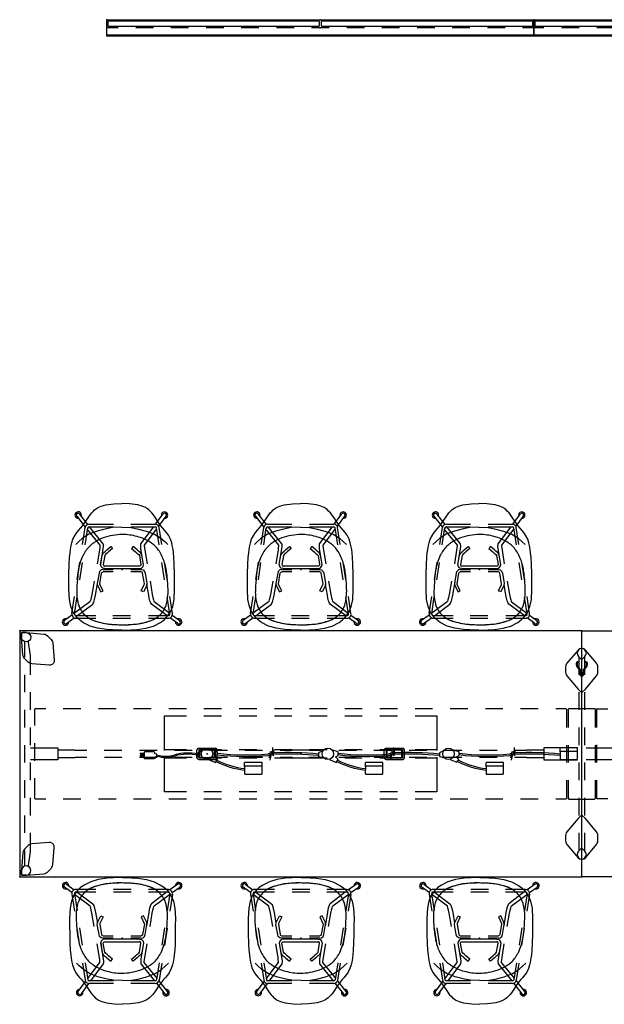
# Model space of a CAD drawing. Units: inches. Extents: x 0 to 923, y 1 to 422.
# Drawn here: x 349 to 449, y 244 to 412 of the extents above; entities that cross this region are included whole.
import ezdxf

# ---------------------------------------------------------------- set-up
doc = ezdxf.new("R2010")
doc.units = ezdxf.units.IN
doc.header["$MEASUREMENT"] = 0
for name, color, linetype in [('ELEC', 1, 'Continuous'), ('HARDWARE', 4, 'Continuous'), ('SEAT', 5, 'Continuous'), ('TABLE', 6, 'Continuous'), ('TABLE-ELEC', 1, 'Continuous'), ('TABLE-HIDDEN', 6, 'Continuous'), ('TILE', 3, 'Continuous')]:
    doc.layers.add(name, color=color, linetype=linetype)

# ---------------------------------------------------------------- blocks, each defined once
blk = doc.blocks.new('phz220_72_0p')
at = {"layer": 'HARDWARE'}
for p, q in [((0, -2.79685), (0, 0)), ((0, 0), (72.83465, 0)), ((72.83465, 0), (72.83465, -2.79685)), ((0, -1.338425), (1.917325, -1.338425)), ((4.917325, -1.338425), (7.917325, -1.338425)), ((10.917325, -1.338425), (13.917325, -1.338425)), ((16.917325, -1.338425), (19.917325, -1.338425)), ((22.917325, -1.338425), (25.917325, -1.338425)), ((28.917325, -1.338425), (31.917325, -1.338425)), ((34.917325, -1.338425), (37.917325, -1.338425)), ((40.917325, -1.338425), (43.917325, -1.338425)), ((46.917325, -1.338425), (49.917325, -1.338425)), ((52.917325, -1.338425), (55.917325, -1.338425)), ((58.917325, -1.338425), (61.917325, -1.338425)), ((64.917325, -1.338425), (67.917325, -1.338425)), ((70.917325, -1.338425), (72.83465, -1.338425)), ((72.83465, -2.64785), (0, -2.64785)), ((72.83465, -2.79685), (0, -2.79685))]:
    blk.add_line(p, q, dxfattribs=at)
for p in [(0, 0), (72.834595, 0)]:
    blk.add_point(p, dxfattribs=at)
blk = doc.blocks.new('phz220_36_0p')
at = {"layer": 'HARDWARE'}
for p, q in [((0, -2.8), (0, 0)), ((0, 0), (36.42, 0)), ((36.42, 0), (36.42, -2.8)), ((0, -1.34), (1.71, -1.34)), ((4.71, -1.34), (7.71, -1.34)), ((10.71, -1.34), (13.71, -1.34)), ((16.71, -1.34), (19.71, -1.34)), ((22.71, -1.34), (25.71, -1.34)), ((28.71, -1.34), (31.71, -1.34)), ((34.71, -1.34), (36.42, -1.34)), ((36.42, -2.65), (0, -2.65)), ((36.42, -2.8), (0, -2.8))]:
    blk.add_line(p, q, dxfattribs=at)
for p in [(0, 0), (36.42, 0)]:
    blk.add_point(p, dxfattribs=at)
blk = doc.blocks.new('phz210_7036m_0p')
at = {"layer": 'TILE'}
for p, q in [((0.2, -1.064475), (0.2, -0.304475)), ((0.32, -0.184475), (36.08, -0.184475)), ((36.08, -1.184475), (0.32, -1.184475)), ((36.2, -0.304475), (36.2, -1.064475))]:
    blk.add_line(p, q, dxfattribs=at)
for centre, start, end in [((0.32, -0.304475), 90, 180), ((0.32, -1.064475), 180, 270), ((36.08, -0.304475), 0, 90), ((36.08, -1.064475), 270, 0)]:
    blk.add_arc(centre, 0.12, start, end, dxfattribs=at)
for p in [(0, 0), (0, -1.3689), (36.4, -0.00005), (36.4, -1.36895)]:
    blk.add_point(p, dxfattribs=at)
blk = doc.blocks.new('PHZ460S_4242192L_0P')
at = {"layer": 'TABLE'}
for p, q in [((0, 0), (0, -42)), ((95.88, 0), (0, 0)), ((95.88, -42), (95.88, 0)), ((95.88, 0), (191.75, 0)), ((0, -42), (95.88, -42)), ((191.75, -42), (95.88, -42))]:
    blk.add_line(p, q, dxfattribs=at)
for p in [(0, 0), (95.88, 0), (0, -42), (95.88, -42)]:
    blk.add_point(p, dxfattribs=at)
at = {"layer": 'TABLE-ELEC'}
for p in [(31.96, -21), (47.94, -21), (63.92, -21)]:
    blk.add_point(p, dxfattribs=at)
at = {"layer": 'TABLE-HIDDEN'}
for p, q in [((0.29, -0.4), (0.3, -0.34)), ((0.29, -0.4), (0.29, -1.1)), ((0.29, -1.1), (0.29, -1.17)), ((0.55, -4.11), (0.29, -1.17)), ((0.3, -0.34), (0.34, -0.3)), ((0.32, -0.39), (0.35, -0.35)), ((0.32, -0.43), (0.32, -0.39)), ((0.32, -1.1), (0.32, -0.43)), ((0.38, -1.4), (0.32, -1.1)), ((0.34, -0.3), (0.4, -0.29)), ((0.35, -0.35), (0.39, -0.32)), ((0.55, -1.66), (0.38, -1.4)), ((0.39, -0.32), (0.43, -0.31)), ((1.1, -0.29), (0.4, -0.29)), ((0.43, -0.31), (1.1, -0.31)), ((0.8, -1.83), (0.55, -1.66)), ((1.17, -0.29), (1.1, -0.29)), ((1.1, -0.31), (1.4, -0.37)), ((1.17, -0.29), (4.11, -0.55)), ((1.4, -0.37), (1.66, -0.55)), ((1.66, -1.66), (1.4, -1.83)), ((1.66, -0.55), (1.83, -0.8)), ((1.83, -1.4), (1.66, -1.66)), ((1.83, -0.8), (1.89, -1.1)), ((1.89, -1.1), (1.83, -1.4)), ((4.11, -0.55), (4.33, -0.59)), ((4.33, -0.59), (4.54, -0.69)), ((4.54, -0.69), (4.72, -0.83)), ((4.72, -0.83), (5.35, -1.46)), ((5.35, -1.46), (5.49, -1.64)), ((5.49, -1.64), (5.58, -1.85)), ((1.1, -1.89), (0.8, -1.83)), ((0.82, -1.83), (0.82, -4.5)), ((1.4, -1.83), (1.1, -1.89)), ((1.37, -1.86), (1.33, -1.85)), ((1.38, -1.88), (1.37, -1.86)), ((1.41, -1.88), (1.38, -1.88)), ((1.48, -1.9), (1.41, -1.88)), ((1.51, -1.96), (1.48, -1.9)), ((1.82, -4.27), (1.51, -1.96)), ((5.58, -1.85), (5.63, -2.07)), ((5.63, -2.07), (5.89, -5)), ((95.25, -3.28), (93.36, -5.54)), ((95.32, -3.25), (95.15, -3.51)), ((95.47, -3.1), (95.25, -3.28)), ((95.57, -3.08), (95.32, -3.25)), ((95.73, -3), (95.47, -3.1)), ((95.88, -3.02), (95.57, -3.08)), ((96.02, -3), (95.73, -3)), ((96.18, -3.08), (95.88, -3.02)), ((96.28, -3.1), (96.02, -3)), ((96.43, -3.25), (96.18, -3.08)), ((96.5, -3.28), (96.28, -3.1)), ((96.6, -3.51), (96.43, -3.25)), ((98.39, -5.54), (96.5, -3.28)), ((0.59, -4.33), (0.55, -4.11)), ((0.69, -4.54), (0.59, -4.33)), ((0.83, -4.72), (0.69, -4.54)), ((1.46, -5.34), (0.83, -4.72)), ((1.82, -7.5), (1.82, -4.27)), ((5.89, -5), (5.86, -5.28)), ((95.15, -3.51), (95.09, -3.81)), ((95.09, -3.81), (95.15, -4.11)), ((95.15, -4.11), (95.32, -4.37)), ((95.32, -4.37), (95.79, -4.84)), ((95.44, -4.49), (95.37, -4.49)), ((95.37, -4.49), (95.37, -7.5)), ((95.79, -4.84), (95.83, -4.86)), ((95.83, -4.86), (95.88, -4.87)), ((95.88, -4.87), (95.92, -4.86)), ((95.92, -4.86), (95.96, -4.84)), ((95.96, -4.84), (96.43, -4.37)), ((96.38, -4.49), (96.31, -4.49)), ((96.38, -7.5), (96.38, -4.49)), ((96.43, -4.37), (96.6, -4.11)), ((96.66, -3.81), (96.6, -3.51)), ((96.6, -4.11), (96.66, -3.81)), ((1.64, -5.49), (1.46, -5.34)), ((1.85, -5.58), (1.64, -5.49)), ((2.07, -5.63), (1.85, -5.58)), ((5, -5.89), (2.07, -5.63)), ((5.28, -5.86), (5, -5.89)), ((5.54, -5.74), (5.28, -5.86)), ((5.74, -5.54), (5.54, -5.74)), ((5.86, -5.28), (5.74, -5.54)), ((93.15, -5.94), (93.13, -6.17)), ((93.13, -6.17), (93.13, -7.06)), ((93.23, -5.73), (93.15, -5.94)), ((93.36, -5.54), (93.23, -5.73)), ((98.52, -5.73), (98.39, -5.54)), ((98.6, -5.94), (98.52, -5.73)), ((98.62, -6.17), (98.6, -5.94)), ((98.62, -7.06), (98.62, -6.17)), ((0.82, -7.5), (0.82, -10.5)), ((93.13, -7.06), (93.15, -7.29)), ((93.15, -7.29), (93.23, -7.5)), ((93.23, -7.5), (93.36, -7.69)), ((93.36, -7.69), (95.25, -9.95)), ((96.5, -9.95), (98.39, -7.69)), ((98.39, -7.69), (98.52, -7.5)), ((98.52, -7.5), (98.6, -7.29)), ((98.6, -7.29), (98.62, -7.06)), ((95.25, -9.95), (95.3, -10)), ((95.3, -10), (95.79, -10.49)), ((95.96, -10.49), (96.45, -10)), ((96.45, -10), (96.5, -9.95)), ((1.82, -13.5), (1.82, -10.5)), ((95.37, -10.5), (95.37, -13.5)), ((95.79, -10.49), (95.84, -10.53)), ((95.84, -10.53), (95.91, -10.53)), ((95.91, -10.53), (95.96, -10.49)), ((96.38, -13.5), (96.38, -10.5)), ((2.65, -13.32), (2.53, -13.43)), ((2.53, -13.43), (2.53, -16.17)), ((4.44, -13.32), (2.65, -13.32)), ((10.44, -13.32), (7.44, -13.32)), ((16.44, -13.32), (13.44, -13.32)), ((22.44, -13.32), (19.44, -13.32)), ((28.44, -13.32), (25.44, -13.32)), ((34.44, -13.32), (31.44, -13.32)), ((40.44, -13.32), (37.44, -13.32)), ((46.44, -13.32), (43.44, -13.32)), ((52.44, -13.32), (49.44, -13.32)), ((58.44, -13.32), (55.44, -13.32)), ((64.44, -13.32), (61.44, -13.32)), ((70.44, -13.32), (67.44, -13.32)), ((76.44, -13.32), (73.44, -13.32)), ((82.44, -13.32), (79.44, -13.32)), ((88.44, -13.32), (85.44, -13.32)), ((93.23, -13.32), (91.44, -13.32)), ((93.34, -13.43), (93.23, -13.32)), ((93.34, -16.5), (93.34, -13.43)), ((93.67, -13.29), (93.55, -13.41)), ((93.55, -13.41), (93.55, -16.5)), ((98.08, -13.29), (93.67, -13.29)), ((98.2, -13.41), (98.08, -13.29)), ((98.2, -16.5), (98.2, -13.41)), ((98.52, -13.27), (98.41, -13.39)), ((98.41, -13.39), (98.41, -16.48)), ((98.52, -13.32), (100.31, -13.32)), ((0.82, -13.5), (0.82, -16.5)), ((24.72, -20.44), (24.72, -14.5)), ((24.72, -14.5), (28.44, -14.5)), ((31.44, -14.5), (34.44, -14.5)), ((37.44, -14.5), (40.44, -14.5)), ((43.44, -14.5), (46.44, -14.5)), ((49.44, -14.5), (52.44, -14.5)), ((55.44, -14.5), (58.44, -14.5)), ((61.44, -14.5), (64.44, -14.5)), ((67.44, -14.5), (71.15, -14.5)), ((71.15, -14.5), (71.15, -20.44)), ((1.82, -19.5), (1.82, -16.5)), ((95.37, -16.5), (95.37, -19.5)), ((96.38, -19.5), (96.38, -16.5)), ((0.82, -19.5), (0.82, -22.5)), ((1.82, -20), (6.48, -20)), ((2.53, -19.17), (2.53, -22.17)), ((6.48, -20), (6.48, -22)), ((95.13, -20), (89.39, -20)), ((89.39, -20), (89.39, -22)), ((93.34, -22.5), (93.34, -19.5)), ((93.55, -19.5), (93.55, -22.5)), ((96.62, -20), (102.36, -20)), ((98.2, -22.5), (98.2, -19.5)), ((98.41, -19.48), (98.41, -22.48)), ((9.41, -20.35), (6.48, -20.35)), ((6.6, -21.65), (6.48, -21.53)), ((6.6, -21.65), (9.44, -21.65)), ((9.41, -20.44), (9.41, -20.35)), ((11.43, -20.44), (9.41, -20.44)), ((9.44, -21.65), (9.44, -21.56)), ((9.44, -21.56), (11.45, -21.56)), ((17.43, -20.44), (14.43, -20.44)), ((14.45, -21.56), (17.45, -21.56)), ((23.43, -20.44), (20.43, -20.44)), ((20.45, -21.56), (23.45, -21.56)), ((24.72, -20.26), (28.44, -20.26)), ((24.72, -27.5), (24.72, -21.56)), ((28.44, -21.74), (24.72, -21.74)), ((29.43, -20.44), (26.43, -20.44)), ((26.45, -21.56), (29.45, -21.56)), ((31.44, -20.26), (34.44, -20.26)), ((34.44, -21.74), (31.44, -21.74)), ((35.43, -20.44), (32.43, -20.44)), ((32.45, -21.56), (35.45, -21.56)), ((37.44, -20.26), (40.44, -20.26)), ((40.44, -21.74), (37.44, -21.74)), ((41.43, -20.44), (38.43, -20.44)), ((38.45, -21.56), (41.45, -21.56)), ((43.44, -20.26), (46.44, -20.26)), ((46.44, -21.74), (43.44, -21.74)), ((46.46, -20.44), (44.43, -20.44)), ((44.45, -21.56), (46.46, -21.56)), ((49.41, -20.35), (46.46, -20.35)), ((46.46, -20.35), (46.46, -20.44)), ((46.46, -21.56), (46.46, -21.69)), ((46.46, -21.69), (49.41, -21.69)), ((49.41, -20.44), (49.41, -20.35)), ((51.43, -20.44), (49.41, -20.44)), ((49.41, -21.69), (49.41, -21.56)), ((49.41, -21.56), (51.44, -21.56)), ((49.44, -20.26), (52.44, -20.26)), ((52.44, -21.74), (49.44, -21.74)), ((57.43, -20.44), (54.43, -20.44)), ((54.44, -21.56), (57.44, -21.56)), ((55.44, -20.26), (58.44, -20.26)), ((58.44, -21.74), (55.44, -21.74)), ((63.43, -20.44), (60.43, -20.44)), ((60.44, -21.56), (63.44, -21.56)), ((61.44, -20.26), (64.44, -20.26)), ((64.44, -21.74), (61.44, -21.74)), ((69.43, -20.44), (66.43, -20.44)), ((66.44, -21.56), (69.44, -21.56)), ((67.44, -20.26), (71.15, -20.26)), ((71.15, -21.74), (67.44, -21.74)), ((71.15, -21.56), (71.15, -27.5)), ((75.43, -20.44), (72.43, -20.44)), ((72.44, -21.56), (75.44, -21.56)), ((81.43, -20.44), (78.43, -20.44)), ((78.44, -21.56), (81.44, -21.56)), ((86.44, -20.44), (84.43, -20.44)), ((84.44, -21.56), (86.47, -21.56)), ((89.27, -20.35), (86.44, -20.35)), ((86.44, -20.35), (86.44, -20.44)), ((86.47, -21.56), (86.47, -21.65)), ((86.47, -21.65), (89.39, -21.65)), ((89.39, -20.47), (89.27, -20.35)), ((6.48, -22), (1.82, -22)), ((1.82, -25.5), (1.82, -22.5)), ((89.39, -22), (95.13, -22)), ((95.37, -22.5), (95.37, -25.5)), ((96.38, -25.5), (96.38, -22.5)), ((102.36, -22), (96.62, -22)), ((2.53, -25.17), (2.53, -27.9)), ((0.82, -25.5), (0.82, -28.5)), ((93.34, -28.57), (93.34, -25.5)), ((93.55, -25.5), (93.55, -28.59)), ((98.2, -28.59), (98.2, -25.5)), ((98.41, -25.48), (98.41, -28.57)), ((1.82, -31.5), (1.82, -28.5)), ((2.53, -27.9), (2.53, -28.57)), ((2.53, -28.57), (2.65, -28.68)), ((28.44, -27.5), (24.72, -27.5)), ((34.44, -27.5), (31.44, -27.5)), ((40.44, -27.5), (37.44, -27.5)), ((46.44, -27.5), (43.44, -27.5)), ((52.44, -27.5), (49.44, -27.5)), ((58.44, -27.5), (55.44, -27.5)), ((64.44, -27.5), (61.44, -27.5)), ((71.15, -27.5), (67.44, -27.5)), ((93.23, -28.68), (93.34, -28.57)), ((95.37, -28.5), (95.37, -31.5)), ((96.38, -31.5), (96.38, -28.5)), ((98.41, -28.57), (98.52, -28.68)), ((2.65, -28.68), (4.44, -28.68)), ((7.44, -28.68), (10.44, -28.68)), ((13.44, -28.68), (16.44, -28.68)), ((19.44, -28.68), (22.44, -28.68)), ((25.44, -28.68), (28.44, -28.68)), ((31.44, -28.68), (34.44, -28.68)), ((37.44, -28.68), (40.44, -28.68)), ((43.44, -28.68), (46.44, -28.68)), ((49.44, -28.68), (52.44, -28.68)), ((55.44, -28.68), (58.44, -28.68)), ((61.44, -28.68), (64.44, -28.68)), ((67.44, -28.68), (70.44, -28.68)), ((73.44, -28.68), (76.44, -28.68)), ((79.44, -28.68), (82.44, -28.68)), ((85.44, -28.68), (88.44, -28.68)), ((91.44, -28.68), (93.23, -28.68)), ((93.55, -28.59), (93.67, -28.71)), ((93.67, -28.71), (98.08, -28.71)), ((98.08, -28.71), (98.2, -28.59)), ((100.31, -28.68), (98.52, -28.68)), ((0.82, -31.5), (0.82, -34.5)), ((95.79, -31.51), (95.3, -32)), ((95.84, -31.47), (95.79, -31.51)), ((95.91, -31.47), (95.84, -31.47)), ((95.96, -31.51), (95.91, -31.47)), ((96.45, -32), (95.96, -31.51)), ((95.25, -32.05), (93.36, -34.31)), ((95.3, -32), (95.25, -32.05)), ((96.5, -32.05), (96.45, -32)), ((98.39, -34.31), (96.5, -32.05)), ((1.82, -37.73), (1.82, -34.5)), ((93.15, -34.71), (93.13, -34.94)), ((93.13, -34.94), (93.13, -35.83)), ((93.23, -34.5), (93.15, -34.71)), ((93.36, -34.31), (93.23, -34.5)), ((95.37, -34.5), (95.37, -37.51)), ((96.38, -37.51), (96.38, -34.5)), ((98.52, -34.5), (98.39, -34.31)), ((98.6, -34.71), (98.52, -34.5)), ((98.62, -34.94), (98.6, -34.71)), ((98.62, -35.83), (98.62, -34.94)), ((1.46, -36.66), (0.83, -37.28)), ((1.64, -36.51), (1.46, -36.66)), ((1.85, -36.42), (1.64, -36.51)), ((2.07, -36.37), (1.85, -36.42)), ((5, -36.11), (2.07, -36.37)), ((5.28, -36.14), (5, -36.11)), ((5.54, -36.26), (5.28, -36.14)), ((5.74, -36.46), (5.54, -36.26)), ((5.86, -36.72), (5.74, -36.46)), ((5.89, -37), (5.86, -36.72)), ((93.13, -35.83), (93.15, -36.06)), ((93.15, -36.06), (93.23, -36.27)), ((93.23, -36.27), (93.36, -36.46)), ((93.36, -36.46), (95.25, -38.72)), ((96.5, -38.72), (98.39, -36.46)), ((98.39, -36.46), (98.52, -36.27)), ((98.52, -36.27), (98.6, -36.06)), ((98.6, -36.06), (98.62, -35.83)), ((0.55, -37.89), (0.29, -40.83)), ((0.59, -37.67), (0.55, -37.89)), ((0.69, -37.46), (0.59, -37.67)), ((0.83, -37.28), (0.69, -37.46)), ((0.82, -37.5), (0.82, -40.17)), ((1.51, -40.04), (1.82, -37.73)), ((5.63, -39.93), (5.89, -37)), ((95.15, -37.89), (95.09, -38.19)), ((95.09, -38.19), (95.15, -38.49)), ((95.32, -37.63), (95.15, -37.89)), ((95.15, -38.49), (95.32, -38.75)), ((95.79, -37.16), (95.32, -37.63)), ((95.37, -37.51), (95.44, -37.51)), ((95.83, -37.14), (95.79, -37.16)), ((95.87, -37.13), (95.83, -37.14)), ((95.92, -37.14), (95.87, -37.13)), ((95.96, -37.16), (95.92, -37.14)), ((96.43, -37.63), (95.96, -37.16)), ((96.31, -37.51), (96.38, -37.51)), ((96.6, -37.89), (96.43, -37.63)), ((96.43, -38.75), (96.6, -38.49)), ((96.66, -38.19), (96.6, -37.89)), ((96.6, -38.49), (96.66, -38.19)), ((0.8, -40.17), (0.55, -40.34)), ((1.1, -40.11), (0.8, -40.17)), ((1.4, -40.17), (1.1, -40.11)), ((1.32, -40.15), (1.37, -40.14)), ((1.37, -40.14), (1.38, -40.12)), ((1.38, -40.12), (1.41, -40.12)), ((1.66, -40.34), (1.4, -40.17)), ((1.41, -40.12), (1.48, -40.1)), ((1.48, -40.1), (1.51, -40.04)), ((5.49, -40.36), (5.58, -40.16)), ((5.58, -40.16), (5.63, -39.93)), ((95.25, -38.72), (95.47, -38.9)), ((95.32, -38.75), (95.57, -38.92)), ((95.47, -38.9), (95.73, -39)), ((95.57, -38.92), (95.87, -38.98)), ((95.73, -39), (96.02, -39)), ((95.87, -38.98), (96.18, -38.92)), ((96.02, -39), (96.28, -38.9)), ((96.18, -38.92), (96.43, -38.75)), ((96.28, -38.9), (96.5, -38.72)), ((0.29, -40.9), (0.29, -40.83)), ((0.29, -41.6), (0.29, -40.9)), ((0.29, -41.6), (0.3, -41.66)), ((0.3, -41.66), (0.34, -41.7)), ((0.38, -40.6), (0.32, -40.9)), ((0.32, -40.9), (0.32, -41.57)), ((0.32, -41.57), (0.32, -41.61)), ((0.32, -41.61), (0.35, -41.65)), ((0.34, -41.7), (0.4, -41.71)), ((0.35, -41.65), (0.39, -41.68)), ((0.55, -40.34), (0.38, -40.6)), ((0.39, -41.68), (0.43, -41.69)), ((1.1, -41.71), (0.4, -41.71)), ((0.43, -41.69), (1.1, -41.69)), ((1.1, -41.69), (1.4, -41.63)), ((1.17, -41.71), (1.1, -41.71)), ((1.17, -41.71), (4.11, -41.45)), ((1.4, -41.63), (1.66, -41.45)), ((1.83, -40.6), (1.66, -40.34)), ((1.66, -41.45), (1.83, -41.2)), ((1.89, -40.9), (1.83, -40.6)), ((1.83, -41.2), (1.89, -40.9)), ((4.11, -41.45), (4.33, -41.41)), ((4.33, -41.41), (4.54, -41.31)), ((4.54, -41.31), (4.72, -41.17)), ((4.72, -41.17), (5.35, -40.54)), ((5.35, -40.54), (5.49, -40.36))]:
    blk.add_line(p, q, dxfattribs=at)
blk = doc.blocks.new('GY1415_4J60G10_0P')
at = {"layer": 'ELEC'}
for p, q in [((-10.75, 0.08), (-11.39, 0.08)), ((-11.39, 0.08), (-11.39, 0.02)), ((-11.39, 0.02), (-10.75, 0.02)), ((-10.62, 0.32), (-10.75, 0.3)), ((-10.75, 0.3), (-10.75, -0.84)), ((-9.08, 0.32), (-10.62, 0.32)), ((-8.92, 0.28), (-9.08, 0.32)), ((-8.92, 0.01), (-8.92, 0.28)), ((-8.54, -0.07), (-8.92, 0.01)), ((-0.85, 0.49), (-1.56, 0.17)), ((-1.56, 0.17), (-1.56, -0.45)), ((1.79, 0.33), (0.69, 0.7)), ((1.79, -0.28), (1.79, 0.33)), ((10.63, -0.69), (10.85, 0.39)), ((10.76, -1.06), (10.98, 0.01)), ((10.85, 0.39), (11.18, 0.03)), ((10.98, 0.01), (11.31, -0.35)), ((11.18, 0.03), (11.25, 1.09)), ((11.31, -0.35), (11.38, 0.71)), ((19.75, 0.49), (19.04, 0.17)), ((19.04, 0.17), (19.04, -0.45)), ((22.39, 0.33), (21.28, 0.7)), ((22.39, -0.28), (22.39, 0.33)), ((31.23, -0.69), (31.45, 0.39)), ((31.35, -1.06), (31.57, 0.02)), ((31.45, 0.39), (31.78, 0.03)), ((31.57, 0.02), (31.9, -0.35)), ((31.78, 0.03), (31.85, 1.09)), ((31.9, -0.35), (31.97, 0.71)), ((40.35, 0.49), (39.63, 0.17)), ((39.63, 0.17), (39.63, -0.45)), ((42.99, 0.33), (41.88, 0.7)), ((42.98, -0.28), (42.99, 0.33)), ((51.82, -0.69), (52.04, 0.39)), ((51.95, -1.06), (52.17, 0.02)), ((52.04, 0.39), (52.37, 0.03)), ((52.17, 0.02), (52.5, -0.35)), ((52.37, 0.03), (52.44, 1.09)), ((52.5, -0.35), (52.57, 0.71)), ((60.23, 0.34), (60.23, 1.04)), ((60.23, 0.34), (60.23, -0.83)), ((63.2, 1.04), (60.24, 1.04)), ((60.36, 0.46), (63.08, 0.46)), ((63.2, 0.34), (63.2, 1.04)), ((63.2, -0.83), (63.2, 0.34)), ((-10.75, -0.21), (-11.39, -0.21)), ((-11.39, -0.21), (-11.39, -0.34)), ((-11.39, -0.34), (-10.75, -0.34)), ((-11.39, -0.6), (-11.39, -0.54)), ((-11.39, -0.54), (-10.75, -0.54)), ((-10.75, -0.6), (-11.39, -0.6)), ((-10.62, -0.85), (-10.75, -0.84)), ((-9.08, -0.85), (-10.62, -0.85)), ((-8.92, -0.81), (-9.08, -0.85)), ((-8.54, -0.47), (-8.92, -0.54)), ((-8.92, -0.54), (-8.92, -0.81)), ((-8.54, -0.47), (-8.54, -0.07)), ((-1.56, -0.45), (-0.71, -0.67)), ((0.27, -0.94), (1.43, -1.45)), ((1.32, -0.49), (1.79, -0.28)), ((1.77, -0.95), (1.32, -0.49)), ((1.43, -1.45), (1.77, -0.95)), ((9.38, -1.49), (6.41, -1.49)), ((6.41, -2.2), (6.41, -1.49)), ((9.38, -2.2), (9.38, -1.49)), ((19.04, -0.45), (19.88, -0.67)), ((20.86, -0.94), (22.02, -1.45)), ((21.91, -0.49), (22.39, -0.28)), ((22.37, -0.95), (21.91, -0.49)), ((22.02, -1.45), (22.37, -0.95)), ((29.97, -1.49), (27.01, -1.49)), ((27.01, -2.2), (27.01, -1.49)), ((29.97, -2.2), (29.97, -1.49)), ((39.63, -0.45), (40.48, -0.67)), ((41.46, -0.94), (42.62, -1.44)), ((42.51, -0.49), (42.98, -0.28)), ((42.96, -0.95), (42.51, -0.49)), ((42.62, -1.44), (42.96, -0.95)), ((47.6, -2.19), (47.6, -1.49)), ((50.57, -1.49), (47.61, -1.49)), ((50.57, -2.2), (50.57, -1.49)), ((60.35, -0.96), (63.08, -0.96)), ((6.41, -2.2), (6.41, -3.37)), ((6.53, -2.07), (9.25, -2.07)), ((9.38, -3.37), (9.38, -2.2)), ((27.01, -2.2), (27, -3.37)), ((27.13, -2.07), (29.85, -2.07)), ((29.97, -3.37), (29.97, -2.2)), ((47.6, -2.19), (47.6, -3.37)), ((47.73, -2.07), (50.44, -2.07)), ((50.57, -3.37), (50.57, -2.2)), ((6.53, -3.49), (9.25, -3.49)), ((27.13, -3.49), (29.85, -3.49)), ((47.72, -3.49), (50.44, -3.49))]:
    blk.add_line(p, q, dxfattribs=at)
for centre in [(0, 0), (20.6, 0), (41.19, 0)]:
    blk.add_circle(centre, 0.977, dxfattribs=at)
for centre, radius, start, end in [((-3.24, -8.39), 8.53, 78.6243, 105.4533), ((6.73, 40.05), 40.24, 262.9493, 275.2827), ((12.06, -5.58), 5.79, 102.7286, 106.2969), ((13.43, -61.26), 61.47, 84.7623, 91.9441), ((27.33, 40.05), 40.24, 262.9493, 275.2827), ((32.66, -5.58), 5.79, 102.7286, 106.2969), ((34.02, -61.26), 61.47, 84.7623, 91.9441), ((47.92, 40.05), 40.24, 262.9493, 275.2827), ((53.26, -5.58), 5.79, 102.7286, 106.2969), ((54.62, -61.26), 61.47, 84.7623, 91.9441), ((60.36, 0.34), 0.125, 90, 179.7985), ((63.08, 0.34), 0.125, 0, 90), ((-7.03, 4.66), 5.06, 252.5475, 287.4525), ((-7.03, 4.46), 5.06, 252.5475, 287.4525), ((-3.24, -8.59), 8.53, 78.6243, 105.4533), ((8.09, 11.46), 14.34, 242.7904, 263.2615), ((8.03, 11.12), 13.74, 242.5119, 263.225), ((6.73, 39.79), 40.24, 262.9493, 275.2827), ((7.34, 11.08), 11.77, 285.2561, 286.7538), ((13.47, -60.62), 60.57, 84.725, 92.03), ((28.69, 11.46), 14.34, 242.7904, 263.2615), ((28.63, 11.12), 13.74, 242.5119, 263.225), ((27.33, 39.8), 40.24, 262.9493, 275.2827), ((27.94, 11.08), 11.77, 285.2561, 286.7538), ((34.06, -60.62), 60.57, 84.725, 92.03), ((49.28, 11.46), 14.34, 242.7904, 263.2615), ((49.22, 11.12), 13.74, 242.5119, 263.225), ((47.92, 39.8), 40.24, 262.9493, 275.2827), ((48.53, 11.08), 11.77, 285.2561, 286.7538), ((54.66, -60.62), 60.57, 84.725, 92.03), ((60.35, -0.83), 0.125, 179.7985, 270), ((63.08, -0.83), 0.125, 270, 0), ((6.53, -2.2), 0.125, 90, 179.7985), ((9.25, -2.2), 0.125, 0, 90), ((27.13, -2.2), 0.125, 90, 179.7985), ((29.85, -2.2), 0.125, 0, 90), ((47.73, -2.2), 0.125, 90, 179.7985), ((50.44, -2.2), 0.125, 0, 90), ((6.53, -3.37), 0.125, 179.7985, 270), ((9.25, -3.37), 0.125, 270, 0), ((27.13, -3.37), 0.125, 179.7985, 270), ((29.85, -3.37), 0.125, 270, 0), ((47.72, -3.37), 0.125, 179.7985, 270), ((50.44, -3.37), 0.125, 270, 0)]:
    blk.add_arc(centre, radius, start, end, dxfattribs=at)
blk.add_point((0, 0), dxfattribs=at)
blk = doc.blocks.new('gy1412_1_0p')
at = {"layer": 'ELEC'}
for p, q in [((-1.72, -0.66), (-1.72, 0.66)), ((-1.42, 0.96), (1.42, 0.96)), ((-1.42, 0.6), (-1.42, -0.6)), ((1.36, 0.66), (-1.36, 0.66)), ((1.27, 0.65), (-1.29, 0.65)), ((-1.29, 0.65), (-1.29, -0.65)), ((1.27, -0.65), (1.27, 0.65)), ((1.42, -0.6), (1.42, 0.6)), ((1.72, -0.66), (1.72, 0.66)), ((-1.42, -0.96), (1.42, -0.96)), ((-1.36, -0.66), (1.36, -0.66)), ((-1.29, -0.65), (1.27, -0.65))]:
    blk.add_line(p, q, dxfattribs=at)
for centre, radius, start, end in [((-1.42, 0.66), 0.3, 90, 180), ((-1.36, 0.6), 0.06, 90, 180), ((1.36, 0.6), 0.06, 0, 90), ((1.42, 0.66), 0.3, 0, 90), ((-1.42, -0.66), 0.3, 180, 270), ((-1.36, -0.6), 0.06, 180, 270), ((1.36, -0.6), 0.06, 270, 0), ((1.42, -0.66), 0.3, 270, 0)]:
    blk.add_arc(centre, radius, start, end, dxfattribs=at)
for p in [(0, 0.76), (0, 0)]:
    blk.add_point(p, dxfattribs=at)
blk = doc.blocks.new('PHZ480_28_0P')
at = {"layer": 'TABLE'}
for p, q in [((0.23, -1.35), (0.24, -1.29)), ((0.23, -1.36), (0.23, -1.35)), ((0.35, -1.61), (0.23, -1.36)), ((0.24, -1.29), (0.25, -1.29)), ((0.25, -1.29), (0.32, -1.26)), ((0.32, -1.26), (0.38, -1.44)), ((0.53, -1.81), (0.35, -1.61)), ((0.38, -1.44), (0.48, -1.61)), ((0.48, -1.61), (0.68, -1.79)), ((1.26, -0.32), (1.29, -0.24)), ((1.44, -0.37), (1.26, -0.32)), ((1.29, -0.24), (1.35, -0.22)), ((1.35, -0.22), (1.36, -0.22)), ((1.36, -0.22), (1.61, -0.34)), ((1.65, -0.5), (1.44, -0.37)), ((1.61, -0.34), (1.8, -0.5)), ((1.81, -0.69), (1.65, -0.5)), ((1.8, -0.5), (1.95, -0.76)), ((1.86, -0.85), (1.81, -0.69)), ((1.9, -1.04), (1.86, -0.85)), ((1.92, -1.3), (1.9, -1.04)), ((1.92, -1.42), (1.92, -1.3)), ((1.94, -1.51), (1.92, -1.42)), ((2.52, -2.21), (1.94, -1.51)), ((1.95, -0.76), (2.01, -1.03)), ((2.01, -1.03), (2.05, -1.48)), ((2.05, -1.48), (2.61, -2.16)), ((0.77, -1.95), (0.53, -1.81)), ((0.68, -1.79), (0.86, -1.86)), ((1.04, -2.01), (0.77, -1.95)), ((0.86, -1.86), (1.04, -1.9)), ((1.04, -1.9), (1.31, -1.92)), ((1.49, -2.05), (1.04, -2.01)), ((1.31, -1.92), (1.43, -1.92)), ((1.43, -1.92), (1.52, -1.94)), ((2.16, -2.6), (1.49, -2.05)), ((1.52, -1.94), (2.22, -2.52)), ((2.17, -2.61), (2.16, -2.6)), ((2.32, -2.65), (2.17, -2.61)), ((2.22, -2.52), (2.34, -2.55)), ((2.45, -2.63), (2.32, -2.65)), ((2.34, -2.55), (2.4, -2.53)), ((2.4, -2.53), (2.49, -2.49)), ((2.56, -2.56), (2.45, -2.63)), ((2.49, -2.49), (2.53, -2.4)), ((2.55, -2.34), (2.52, -2.21)), ((2.53, -2.4), (2.55, -2.34)), ((2.63, -2.45), (2.56, -2.56)), ((2.61, -2.16), (2.65, -2.32)), ((2.65, -2.32), (2.63, -2.45))]:
    blk.add_line(p, q, dxfattribs=at)
blk.add_point((0, 0), dxfattribs=at)
blk.add_point((0, 0), dxfattribs=at)
blk = doc.blocks.new('LDWHBX_P_0P')
at = {"layer": 'SEAT'}
for p, q in [((-4.52, 8.46), (-5.15, 8.26)), ((-4.07, 8.56), (-4.52, 8.46)), ((-3.41, 8.69), (-4.07, 8.56)), ((-2.83, 8.75), (-3.41, 8.69)), ((-2.04, 8.85), (-2.83, 8.75)), ((-0.9, 8.9), (-2.04, 8.85)), ((0.73, 8.94), (-0.9, 8.9)), ((2.15, 8.95), (0.73, 8.94)), ((3.4, 8.96), (2.15, 8.95)), ((5.15, 8.87), (3.4, 8.96)), ((7.54, 8.57), (4.65, 8.13)), ((7.54, 8.57), (4.65, 8.13)), ((6.34, 8.63), (5.15, 8.87)), ((7.34, 8.21), (6.34, 8.63)), ((7.8, 8.56), (8.74, 9.83)), ((9.26, 9.49), (8.28, 8.17)), ((-7.72, 5.71), (-9.46, 7.01)), ((-9.06, 7.48), (-7.36, 6.23)), ((-7.04, 6.94), (-7.49, 6.57)), ((-4.25, 6.75), (-7.15, 6.3)), ((-6.67, 7.26), (-7.04, 6.94)), ((-6.29, 7.59), (-6.67, 7.26)), ((-5.87, 7.9), (-6.29, 7.59)), ((-5.15, 8.26), (-5.87, 7.9)), ((-5.31, 6.61), (-4.69, 7.32)), ((-4.69, 7.32), (-4.26, 7.79)), ((1.71, 7.7), (-1.26, 7.24)), ((1.71, 7.7), (-1.26, 7.24)), ((1.78, 7.26), (-1.19, 6.8)), ((1.78, 7.26), (-1.19, 6.8)), ((1.07, 7.67), (1.07, 7.67)), ((7.61, 8.14), (4.72, 7.69)), ((7.61, 8.14), (4.72, 7.69)), ((5.46, 5.45), (7.45, 8.12)), ((7.89, 7.64), (5.91, 5.01)), ((6.13, 7.5), (6.13, 7.5)), ((6.36, 7.41), (6.36, 7.41)), ((6.36, 7.41), (6.36, 7.41)), ((8.17, 7.6), (7.34, 8.21)), ((7.89, 4.49), (7.89, 7.9)), ((8.6, 7.15), (8.17, 7.6)), ((8.33, 4.49), (8.33, 7.9)), ((8.33, 4.49), (8.33, 7.9)), ((9.04, 6.56), (8.6, 7.15)), ((-9.65, 5.07), (-9.9, 4.82)), ((-9.29, 5.33), (-9.65, 5.07)), ((-8.8, 5.68), (-9.29, 5.33)), ((-8.16, 6.09), (-8.8, 5.68)), ((-7.49, 6.57), (-8.16, 6.09)), ((-7.72, 1.49), (-7.72, 5.63)), ((-7.28, 1.49), (-7.28, 5.63)), ((-4.37, 3.22), (-7.28, 5.4)), ((-4.19, 6.31), (-7.08, 5.86)), ((-6.91, 5.88), (-4.11, 3.79)), ((-6.55, 4.13), (-6, 5.54)), ((-6, 5.54), (-5.31, 6.61)), ((-4.44, 5.09), (-4.44, 5.09)), ((-4.43, 5.1), (-4.43, 5.1)), ((-4.32, 5.25), (-4.32, 5.25)), ((2, 4.76), (4.31, 5.14)), ((4.31, 5.14), (4.8, 5.25)), ((4.8, 5.25), (5.22, 5.36)), ((5.22, 5.36), (5.43, 5.43)), ((5.43, 5.43), (5.46, 5.45)), ((8.61, 5.21), (8.61, 5.21)), ((8.61, 5.21), (8.61, 5.21)), ((8.61, 5.21), (8.61, 5.21)), ((8.61, 5.19), (8.61, 5.19)), ((8.61, 5.19), (8.61, 5.19)), ((9.66, 5.35), (9.04, 6.56)), ((10.03, 4.07), (9.66, 5.35)), ((-10.8, 3.43), (-11, 2.68)), ((-10.54, 4), (-10.8, 3.43)), ((-10.33, 4.32), (-10.54, 4)), ((-10.14, 4.57), (-10.33, 4.32)), ((-9.9, 4.82), (-10.14, 4.57)), ((-6.95, 2.56), (-6.55, 4.13)), ((-4.5, 5.01), (-4.5, 5.01)), ((-4.11, 3.79), (-4.08, 3.79)), ((-4.08, 3.79), (-3.96, 3.79)), ((-3.96, 3.79), (-3.66, 3.82)), ((-3.66, 3.82), (-3.28, 3.87)), ((-3.28, 3.87), (-0.96, 4.26)), ((-0.85, 3.65), (-3.16, 3.26)), ((-2.45, 3.38), (-2.85, 3.15)), ((-0.82, 3.66), (-2.45, 3.38)), ((-0.48, 3.57), (-0.82, 3.66)), ((-0.23, 3.31), (-0.48, 3.57)), ((0, 3.25), (0.08, 3.57)), ((0.08, 3.57), (0.33, 3.84)), ((0.33, 3.84), (0.67, 3.93)), ((0.47, 3.37), (0.44, 3.25)), ((0.55, 3.46), (0.47, 3.37)), ((0.67, 3.49), (0.55, 3.46)), ((0.67, 3.93), (2.38, 4.24)), ((2.44, 3.8), (0.67, 3.49)), ((2.38, 4.24), (2.72, 4.2)), ((2.55, 3.79), (2.44, 3.8)), ((3.64, 3.25), (2.55, 3.79)), ((4.42, 4.54), (2.56, 4.22)), ((2.72, 4.2), (3.83, 3.64)), ((3.83, 3.64), (3.64, 3.25)), ((4.92, 4.63), (4.42, 4.54)), ((5.34, 4.75), (4.92, 4.63)), ((5.6, 4.84), (5.34, 4.75)), ((5.75, 4.91), (5.6, 4.84)), ((5.91, 5.01), (5.75, 4.91)), ((10.25, 2.57), (10.03, 4.07)), ((-11, 2.68), (-11.21, 1.27)), ((-7.13, 1.49), (-6.95, 2.56)), ((-4.21, 3.19), (-4.37, 3.22)), ((-4.05, 3.18), (-4.21, 3.19)), ((-3.85, 3.18), (-4.05, 3.18)), ((-3.35, 2.58), (-3.91, 1.9)), ((-3.91, 1.9), (-3.58, 1.62)), ((-3.54, 3.21), (-3.85, 3.18)), ((-3.58, 1.62), (-3, 2.3)), ((-3.16, 3.26), (-3.54, 3.21)), ((-3.13, 2.81), (-3.35, 2.58)), ((-2.85, 3.15), (-3.13, 2.81)), ((-3, 2.3), (-2.79, 2.54)), ((-2.79, 2.54), (-2.55, 2.83)), ((-2.55, 2.83), (-2.37, 2.95)), ((-2.37, 2.95), (-0.82, 3.22)), ((-0.82, 3.22), (-0.7, 3.19)), ((-0.7, 3.19), (-0.61, 3.1)), ((-0.61, 3.1), (-0.58, 2.98)), ((-0.58, 2.98), (-0.58, -2.98)), ((-0.15, 2.98), (-0.23, 3.31)), ((-0.15, -2.98), (-0.15, 2.98)), ((0, 1.5), (0, 3.25)), ((0.44, 3.25), (0.44, 1.5)), ((10.34, 1.48), (10.25, 2.57)), ((-11.21, 1.27), (-11.26, -0.06)), ((-7.22, -0.06), (-7.13, 1.49)), ((7.87, -1.56), (7.87, 1.44)), ((8.31, -1.56), (8.31, 1.44)), ((10.38, -0.06), (10.34, 1.48)), ((-11.21, -1.4), (-11.26, -0.06)), ((-11, -2.8), (-11.21, -1.4)), ((-7.71, -5.63), (-7.71, -1.49)), ((-7.71, -5.63), (-7.71, -1.49)), ((-7.27, -5.63), (-7.27, -1.49)), ((-7.22, -0.06), (-7.13, -1.61)), ((-7.13, -1.61), (-6.95, -2.68)), ((-3.91, -1.9), (-3.58, -1.62)), ((-3.58, -1.62), (-3, -2.3)), ((0, -3.25), (0, -1.5)), ((0.44, -1.5), (0.44, -3.25)), ((10.34, -1.61), (10.25, -2.69)), ((10.38, -0.06), (10.34, -1.61)), ((-10.8, -3.55), (-11, -2.8)), ((-4.37, -3.22), (-7.28, -5.55)), ((-6.95, -2.68), (-6.55, -4.24)), ((-4.21, -3.19), (-4.37, -3.22)), ((-4.05, -3.18), (-4.21, -3.19)), ((-3.85, -3.18), (-4.05, -3.18)), ((-3.35, -2.58), (-3.91, -1.9)), ((-3.54, -3.21), (-3.85, -3.18)), ((-3.16, -3.26), (-3.54, -3.21)), ((-3.13, -2.81), (-3.35, -2.58)), ((-0.85, -3.65), (-3.16, -3.26)), ((-2.85, -3.15), (-3.13, -2.81)), ((-3, -2.3), (-2.79, -2.54)), ((-2.45, -3.38), (-2.85, -3.15)), ((-2.79, -2.54), (-2.55, -2.83)), ((-2.55, -2.83), (-2.37, -2.95)), ((-2.37, -2.95), (-0.82, -3.22)), ((-0.82, -3.22), (-0.7, -3.19)), ((-0.7, -3.19), (-0.61, -3.1)), ((-0.61, -3.1), (-0.58, -2.98)), ((-0.23, -3.31), (-0.48, -3.57)), ((-0.15, -2.98), (-0.23, -3.31)), ((0, -3.25), (0.08, -3.57)), ((0.47, -3.37), (0.44, -3.25)), ((3.64, -3.25), (2.55, -3.79)), ((3.83, -3.64), (3.64, -3.25)), ((10.25, -2.69), (10.03, -4.19)), ((-10.54, -4.13), (-10.8, -3.55)), ((-10.33, -4.45), (-10.54, -4.13)), ((-10.14, -4.7), (-10.33, -4.45)), ((-9.9, -4.95), (-10.14, -4.7)), ((-9.65, -5.19), (-9.9, -4.95)), ((-6.77, -5.92), (-4.11, -3.79)), ((-6.55, -4.24), (-6, -5.65)), ((-4.59, -4.77), (-4.59, -4.77)), ((-4.5, -4.91), (-4.5, -4.91)), ((-4.43, -5.01), (-4.43, -5.01)), ((-4.11, -3.79), (-4.08, -3.79)), ((-4.08, -3.79), (-3.96, -3.79)), ((-3.96, -3.79), (-3.66, -3.82)), ((-3.66, -3.82), (-3.28, -3.87)), ((-3.28, -3.87), (-0.96, -4.26)), ((-0.82, -3.66), (-2.45, -3.38)), ((-0.48, -3.57), (-0.82, -3.66)), ((0.08, -3.57), (0.33, -3.84)), ((0.33, -3.84), (0.67, -3.93)), ((0.55, -3.46), (0.47, -3.37)), ((0.67, -3.49), (0.55, -3.46)), ((2.44, -3.8), (0.67, -3.49)), ((0.67, -3.93), (2.38, -4.24)), ((2, -4.76), (4.31, -5.14)), ((4.42, -4.54), (2.11, -4.15)), ((2.38, -4.24), (2.72, -4.2)), ((2.55, -3.79), (2.44, -3.8)), ((2.72, -4.2), (3.83, -3.64)), ((4.92, -4.63), (4.42, -4.54)), ((5.34, -4.75), (4.92, -4.63)), ((5.6, -4.84), (5.34, -4.75)), ((5.75, -4.91), (5.6, -4.84)), ((5.91, -5.01), (5.75, -4.91)), ((7.87, -7.6), (5.91, -5.01)), ((7.87, -7.89), (7.87, -4.48)), ((8.31, -7.89), (8.31, -4.48)), ((8.31, -7.89), (8.31, -4.48)), ((8.65, -5.02), (8.65, -5.02)), ((8.65, -5.02), (8.65, -5.02)), ((8.65, -5.02), (8.65, -5.02)), ((10.03, -4.19), (9.66, -5.47)), ((-9.29, -5.46), (-9.65, -5.19)), ((-7.66, -5.84), (-9.47, -7.27)), ((-8.8, -5.8), (-9.29, -5.46)), ((-9.07, -7.74), (-7.23, -6.29)), ((-8.16, -6.22), (-8.8, -5.8)), ((-7.49, -6.7), (-8.16, -6.22)), ((-7.04, -7.07), (-7.49, -6.7)), ((-4.24, -6.75), (-7.14, -6.3)), ((-4.18, -6.32), (-7.07, -5.87)), ((-6, -5.65), (-5.31, -6.73)), ((4.31, -5.14), (4.8, -5.25)), ((4.8, -5.25), (5.22, -5.36)), ((5.22, -5.36), (5.43, -5.43)), ((5.43, -5.43), (5.55, -5.49)), ((5.55, -5.49), (7.47, -8.11)), ((8.06, -6.04), (8.06, -6.04)), ((9.04, -6.69), (8.6, -7.27)), ((8.61, -5.1), (8.61, -5.1)), ((8.61, -5.1), (8.61, -5.1)), ((8.61, -5.11), (8.61, -5.11)), ((9.66, -5.47), (9.04, -6.69)), ((-6.67, -7.39), (-7.04, -7.07)), ((-6.29, -7.72), (-6.67, -7.39)), ((-5.87, -8.02), (-6.29, -7.72)), ((-5.15, -8.38), (-5.87, -8.02)), ((-5.31, -6.73), (-4.69, -7.43)), ((-4.52, -8.58), (-5.15, -8.38)), ((-4.69, -7.43), (-4.26, -7.91)), ((1.73, -7.67), (-1.24, -7.21)), ((1.79, -7.23), (-1.17, -6.78)), ((1.06, -7.58), (1.06, -7.58)), ((7.53, -8.57), (4.64, -8.12)), ((7.6, -8.13), (4.7, -7.68)), ((6.33, -7.33), (6.33, -7.33)), ((7.34, -8.34), (6.34, -8.75)), ((6.36, -7.32), (6.36, -7.32)), ((8.17, -7.73), (7.34, -8.34)), ((8.6, -7.27), (8.17, -7.73)), ((9.26, -9.5), (8.27, -8.15)), ((-4.07, -8.69), (-4.52, -8.58)), ((-3.41, -8.81), (-4.07, -8.69)), ((-2.83, -8.88), (-3.41, -8.81)), ((-2.04, -8.97), (-2.83, -8.88)), ((-0.9, -9.03), (-2.04, -8.97)), ((0.73, -9.06), (-0.9, -9.03)), ((2.15, -9.08), (0.73, -9.06)), ((3.4, -9.09), (2.15, -9.08)), ((5.15, -9), (3.4, -9.09)), ((6.34, -8.75), (5.15, -9)), ((7.8, -8.55), (8.74, -9.84))]:
    blk.add_line(p, q, dxfattribs=at)
for centre, radius, start, end in [((8.97, 9.64), 0.553, 270.313, 202.2083), ((7.65, 7.9), 0.68, 0.0004, 98.837), ((8.99, 9.64), 0.31, 318.2753, 144.7049), ((-9.26, 7.24), 0.547, 357.3716, 288.754), ((-9.27, 7.25), 0.309, 47.3643, 231.7302), ((1.02, -0.23), 7.77, 112.1605, 120.2415), ((1.6, -1.64), 9.3, 98.7058, 112.1946), ((3.91, -16.49), 24.33, 96.7083, 98.7892), ((3.98, -17.16), 25, 90.8179, 96.6948), ((3.76, -0.64), 8.48, 79.6543, 90.886), ((3.57, -1.82), 9.67, 77.9749, 79.8383), ((4.49, 2.4), 5.36, 73.211, 78.21), ((4.89, 3.77), 3.93, 71.4724, 72.9263), ((4.84, 3.64), 4.07, 68.5111, 71.4726), ((-4.23, -19.34), 28.77, 68.4339, 68.461), ((6.08, 6.75), 0.721, 67.5223, 68.4203), ((6.57, 7.93), 0.561, 247.754, 247.9613), ((4.84, 3.63), 4.07, 37.8402, 68.1878), ((7.65, 7.9), 0.24, 0.0004, 98.837), ((-7.04, 5.63), 0.68, 98.8059, 180.0004), ((-7.04, 5.63), 0.24, 98.8059, 180.0004), ((-0.47, 2.25), 4.88, 144.3882, 145.6005), ((-0.58, 2.33), 4.75, 144.2072, 144.385), ((-0.7, 2.41), 4.6, 141.9541, 144.224), ((-0.29, 2.04), 5.15, 120.3839, 141.5015), ((4.82, 3.61), 4.11, 30.3538, 37.8712), ((4.83, 3.61), 4.1, 27.6053, 37.9369), ((4.37, 3.34), 4.63, 23.7614, 30.4255), ((4.22, 3.29), 4.79, 23.6639, 27.6904), ((4.46, 3.37), 4.53, 23.6362, 23.8469), ((4.92, 3.59), 4.03, 23.5184, 23.7565), ((4.62, 3.44), 4.36, 22.5359, 23.6455), ((4.5, 3.4), 4.49, 22.4563, 23.5295), ((8.65, 5.11), 0.00196, 202.3239, 202.4003), ((9.23, 5.35), 0.627, 202.2851, 202.2858), ((-0.95, 1.26), 10.34, 6.6824, 21.8915), ((-1.35, 1.18), 10.74, 4.4494, 21.5106), ((2.48, 0.36), 8.39, 147.5352, 164.8572), ((2.22, 0.5), 8.09, 146.1573, 147.3595), ((3.4, 0.07), 9.35, 164.6158, 180.1535), ((-6.68, 0.56), 16.11, 2.7769, 6.7887), ((-16.36, 0.02), 25.8, 0.0701, 4.428), ((3.38, 0.02), 9.33, 179.8385, 200.2801), ((-11.65, -0.06), 21.09, 355.4593, 0.2907), ((-14.96, 0.05), 24.4, 357.1144, 0.0018), ((-13.64, 0.19), 23.09, 0.4498, 2.8513), ((-20.28, 0.07), 29.73, 359.9538, 0.5751), ((-14.46, -0.05), 23.9, 355.5301, 357.2781), ((2.44, -0.29), 8.34, 200.5034, 212.4821), ((-0.45, -1.35), 9.81, 338.0722, 349.3323), ((-1.5, -1.06), 10.89, 340.8447, 355.5158), ((-4.23, -0.64), 13.65, 349.3361, 355.441), ((2.19, -0.42), 8.06, 212.6354, 213.8455), ((-0.44, -2.13), 4.92, 214.4051, 215.7765), ((-0.66, -2.28), 4.66, 215.7857, 218.0323), ((4.8, -3.42), 4.16, 336.3241, 337.4875), ((4.57, -3.34), 4.41, 336.4563, 337.5538), ((0.26, -1.63), 9.04, 337.9686, 340.5925), ((-7.03, -5.63), 0.68, 180, 261.1945), ((-7.03, -5.63), 0.24, 180, 261.1945), ((-0.3, -1.96), 5.13, 218.4442, 240.3934), ((0.55, -0.55), 6.78, 240.0368, 244.2243), ((1.54, 1.53), 9.09, 244.2727, 260.4087), ((4.84, -3.53), 4.08, 291.8293, 322.0913), ((4.85, -3.53), 4.08, 321.993, 327.1297), ((4.86, -3.55), 4.05, 322.0679, 326.8464), ((4.41, -3.26), 4.58, 326.9559, 336.2519), ((4.53, -3.34), 4.44, 327.3072, 336.5158), ((4.46, -3.28), 4.53, 336.153, 336.3597), ((4.94, -3.5), 4, 336.243, 336.4779), ((-9.28, -7.49), 0.547, 72.5039, 3.8863), ((-9.28, -7.51), 0.309, 128.2702, 312.6362), ((2.45, 6.84), 14.48, 260.3497, 261.75), ((4.03, 17.55), 25.3, 261.7037, 263.2733), ((4.02, 17.68), 25.42, 263.3331, 268.537), ((3.76, 6.96), 14.7, 268.4857, 270.0818), ((3.76, 0.78), 8.53, 270.1413, 281.6345), ((4.05, -0.39), 7.31, 281.2224, 283.7291), ((4.79, -3.36), 4.26, 283.6029, 288.4504), ((4.84, -3.54), 4.07, 288.523, 291.4888), ((-4.85, 21), 30.46, 291.5411, 291.5588), ((5.84, -6.05), 1.37, 291.4652, 291.8261), ((6.15, -6.82), 0.544, 291.8735, 292.4157), ((6.54, -7.76), 0.48, 112.0562, 112.5072), ((7.63, -7.89), 0.68, 261.1634, 0), ((7.63, -7.89), 0.24, 261.1634, 0), ((8.97, -9.65), 0.553, 157.7922, 89.6874), ((8.99, -9.65), 0.31, 215.2955, 29.7824)]:
    blk.add_arc(centre, radius, start, end, dxfattribs=at)
blk.add_point((0, 0), dxfattribs=at)

msp = doc.modelspace()

# ---------------------------------------------------------------- block references
for name, p in [('phz220_72_0p', (364.3, 412.2)), ('phz210_7036m_0p', (364.3, 412.2)), ('phz210_7036m_0p', (400.7, 412.2)), ('phz220_36_0p', (437.14, 412.2)), ('phz210_7036m_0p', (437.14, 412.2)), ('PHZ460S_4242192L_0P', (349.42, 307.9)), ('GY1415_4J60G10_0P', (381.38, 286.9)), ('gy1412_1_0p', (381.38, 286.9)), ('gy1412_1_0p', (413.34, 286.9))]:
    msp.add_blockref(name, p)
for name, p, rotation in [('LDWHBX_P_0P', (366.89, 318.38), 270), ('LDWHBX_P_0P', (397.36, 318.38), 270), ('LDWHBX_P_0P', (427.83, 318.38), 270), ('PHZ480_28_0P', (445.3, 303.77), 315), ('LDWHBX_P_0P', (366.89, 255.42), 90), ('LDWHBX_P_0P', (397.36, 255.42), 90), ('LDWHBX_P_0P', (427.83, 255.42), 90)]:
    msp.add_blockref(name, p, dxfattribs=dict(rotation=rotation))

doc.saveas('drawing.dxf')
